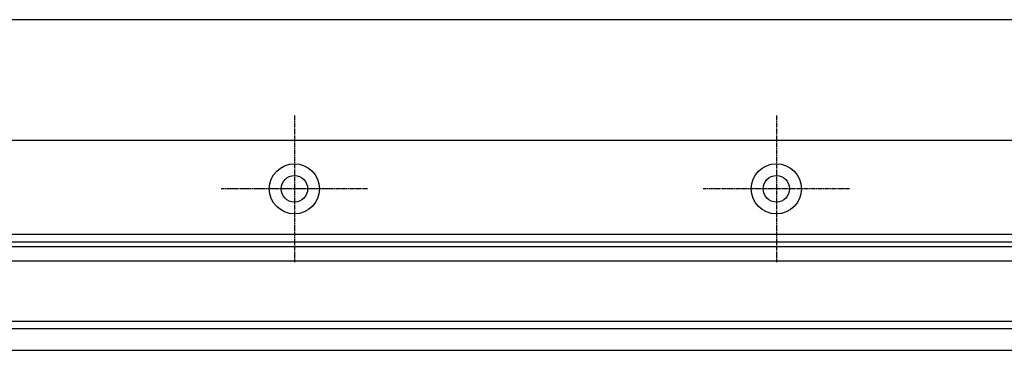
# Model space of a CAD drawing. Extents: x 179 to 1529, y 319 to 1369.
# Drawn here: x 772 to 976, y 989 to 1058 of the extents above; entities that cross this region are included whole.
import ezdxf

# ---------------------------------------------------------------- set-up
doc = ezdxf.new("R2010")
doc.units = 0
doc.header["$LTSCALE"] = 4
doc.linetypes.add('CENTER', pattern=[50.8, 31.75, -6.35, 6.35, -6.35])
doc.linetypes.add('CHAIN', pattern=[0.3543, 0.2362, -0.0295, 0.0591, -0.0295])
doc.layers.add('AM_0', color=7, linetype='CONTINUOUS')
doc.layers.add('AM_7', color=1, linetype='CENTER')

msp = doc.modelspace()

# ---------------------------------------------------------------- linework, layer by layer
at = {"layer": 'AM_0'}
for p, q in [((1411.08, 1058.07, -599.54), (346.88, 1058.07, -599.54)), ((1403.98, 1032.99, -599.54), (353.98, 1032.99, -599.54)), ((1383.48, 1013.49, -599.54), (374.48, 1013.49, -599.54)), ((374.48, 1011.99, -599.54), (1383.48, 1011.99, -599.54)), ((1381.98, 1010.99, -599.54), (375.98, 1010.99, -599.54)), ((1378.98, 1007.99, -599.54), (378.98, 1007.99, -599.54)), ((1383.48, 995.49, -599.54), (374.48, 995.49, -599.54)), ((378.98, 993.99, -599.54), (1378.98, 993.99, -599.54)), ((380.31, 989.49, -599.54), (1377.66, 989.49, -599.54))]:
    msp.add_line(p, q, dxfattribs=at)
for centre, radius in [((828.98, 1022.99, -599.54), 5.2), ((828.98, 1022.99, -599.54), 5.2), ((828.98, 1022.99, -599.54), 5.2), ((828.98, 1022.99, -599.54), 5.2), ((928.98, 1022.99, -599.54), 5.2), ((928.98, 1022.99, -599.54), 5.2), ((928.98, 1022.99, -599.54), 5.2), ((928.98, 1022.99, -599.54), 5.2), ((828.98, 1022.99, -599.54), 2.75), ((828.98, 1022.99, -599.54), 2.75), ((828.98, 1022.99, -599.54), 2.75), ((828.98, 1022.99, -599.54), 2.75), ((928.98, 1022.99, -599.54), 2.75), ((928.98, 1022.99, -599.54), 2.75), ((928.98, 1022.99, -599.54), 2.75), ((928.98, 1022.99, -599.54), 2.75)]:
    msp.add_circle(centre, radius, dxfattribs=at)
at = {"layer": 'AM_7', "linetype": 'CHAIN'}
for p, q in [((828.98, 1038.19, -599.54), (828.98, 1007.79, -599.54)), ((828.98, 1038.19, -599.54), (828.98, 1007.79, -599.54)), ((828.98, 1038.19, -599.54), (828.98, 1007.79, -599.54)), ((828.98, 1038.19, -599.54), (828.98, 1007.79, -599.54)), ((928.98, 1038.19, -599.54), (928.98, 1007.79, -599.54)), ((928.98, 1038.19, -599.54), (928.98, 1007.79, -599.54)), ((928.98, 1038.19, -599.54), (928.98, 1007.79, -599.54)), ((928.98, 1038.19, -599.54), (928.98, 1007.79, -599.54)), ((844.18, 1022.99, -599.54), (813.78, 1022.99, -599.54)), ((844.18, 1022.99, -599.54), (813.78, 1022.99, -599.54)), ((844.18, 1022.99, -599.54), (813.78, 1022.99, -599.54)), ((844.18, 1022.99, -599.54), (813.78, 1022.99, -599.54)), ((944.18, 1022.99, -599.54), (913.78, 1022.99, -599.54)), ((944.18, 1022.99, -599.54), (913.78, 1022.99, -599.54)), ((944.18, 1022.99, -599.54), (913.78, 1022.99, -599.54)), ((944.18, 1022.99, -599.54), (913.78, 1022.99, -599.54))]:
    msp.add_line(p, q, dxfattribs=at)

doc.saveas('drawing.dxf')
